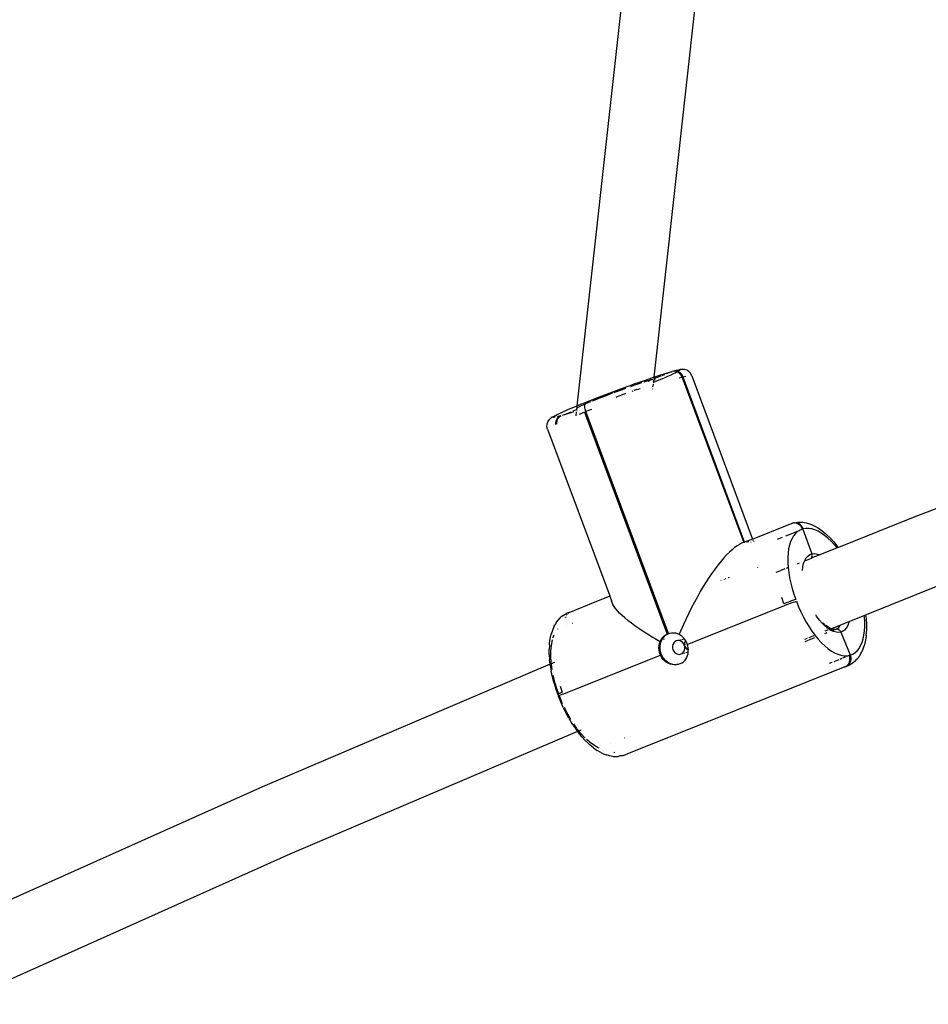
# Model space of a CAD drawing. Units: inches. Extents: x 30 to 710, y 28 to 638.
# Drawn here: x 206 to 226, y 375 to 396 of the extents above; entities that cross this region are included whole.
import ezdxf

# ---------------------------------------------------------------- set-up
doc = ezdxf.new("R2010")
doc.units = ezdxf.units.IN
doc.header["$MEASUREMENT"] = 0
doc.layers.add('VP-EQ', color=7, linetype='Continuous', true_color=0x8a3492)

# ---------------------------------------------------------------- blocks, each defined once
blk = doc.blocks.new('1242')
at = {"color": 7}
for p, q in [((-52.227, 152.978), (-55.476, 160.226)), ((-53.677, 152.388), (-56.913, 159.607)), ((-49.592, 146.787), (-52.227, 152.978)), ((-51.041, 146.195), (-53.677, 152.388)), ((-49.986, 146.706), (-49.861, 146.738)), ((-49.861, 146.738), (-49.737, 146.764)), ((-49.615, 146.784), (-49.737, 146.764)), ((-49.702, 146.743), (-49.652, 146.751)), ((-49.652, 146.751), (-49.58, 146.759)), ((-49.615, 146.784), (-49.592, 146.787)), ((-49.592, 146.787), (-49.496, 146.798)), ((-49.58, 146.759), (-49.592, 146.787)), ((-49.58, 146.759), (-49.541, 146.764)), ((-49.571, 146.737), (-49.58, 146.759)), ((-49.552, 146.694), (-49.569, 146.733)), ((-49.541, 146.764), (-49.434, 146.77)), ((-49.382, 146.805), (-49.496, 146.798)), ((-49.434, 146.77), (-49.332, 146.771)), ((-49.382, 146.805), (-49.273, 146.805)), ((-49.332, 146.771), (-49.236, 146.765)), ((-49.169, 146.799), (-49.273, 146.805)), ((-49.236, 146.765), (-49.145, 146.753)), ((-49.169, 146.799), (-49.135, 146.797)), ((-49.145, 146.753), (-49.068, 146.736)), ((-49.135, 146.797), (-49.036, 146.783)), ((-49.036, 146.783), (-48.944, 146.764)), ((-49.023, 146.723), (-48.986, 146.711)), ((-48.861, 146.737), (-48.944, 146.764)), ((-48.786, 146.705), (-48.861, 146.737)), ((-44.526, 146.844), (-48.12, 145.505)), ((-44.526, 146.844), (-44.475, 146.856)), ((-44.475, 146.856), (-44.423, 146.854)), ((-44.423, 146.854), (-44.373, 146.839)), ((-44.373, 146.839), (-44.329, 146.811)), ((-44.32, 146.802), (-44.329, 146.811)), ((-44.32, 146.802), (-44.284, 146.764)), ((-44.271, 146.746), (-44.284, 146.764)), ((-44.276, 146.712), (-44.274, 146.724)), ((-44.274, 146.724), (-44.269, 146.727)), ((-44.26, 146.719), (-44.271, 146.746)), ((-44.269, 146.727), (-44.26, 146.719)), ((-50.521, 146.506), (-50.4, 146.56)), ((-50.44, 146.518), (-50.388, 146.541)), ((-50.4, 146.56), (-50.276, 146.609)), ((-50.388, 146.541), (-50.272, 146.587)), ((-50.238, 146.623), (-50.276, 146.609)), ((-50.276, 146.609), (-50.276, 146.604)), ((-50.276, 146.604), (-50.272, 146.587)), ((-50.27, 146.602), (-50.276, 146.604)), ((-50.261, 146.582), (-50.27, 146.602)), ((-50.247, 146.551), (-50.261, 146.582)), ((-50.231, 146.512), (-50.247, 146.551)), ((-50.238, 146.623), (-50.239, 146.618)), ((-50.239, 146.618), (-50.234, 146.601)), ((-50.233, 146.616), (-50.239, 146.618)), ((-50.238, 146.623), (-50.113, 146.667)), ((-50.234, 146.601), (-50.227, 146.603)), ((-50.227, 146.603), (-50.233, 146.616)), ((-50.231, 146.512), (-49.393, 144.413)), ((-50.227, 146.603), (-50.117, 146.642)), ((-50.223, 146.596), (-50.227, 146.603)), ((-50.21, 146.565), (-50.223, 146.596)), ((-50.194, 146.526), (-50.21, 146.565)), ((-50.06, 146.573), (-50.194, 146.526)), ((-50.117, 146.642), (-49.999, 146.677)), ((-49.986, 146.706), (-50.113, 146.667)), ((-49.999, 146.677), (-49.882, 146.708)), ((-49.882, 146.708), (-49.83, 146.719)), ((-48.986, 146.711), (-48.962, 146.701)), ((-48.836, 146.628), (-48.828, 146.621)), ((-48.786, 146.705), (-48.748, 146.687)), ((-48.681, 146.648), (-48.748, 146.687)), ((-48.681, 146.648), (-48.625, 146.602)), ((-48.625, 146.602), (-48.592, 146.572)), ((-48.546, 146.52), (-48.592, 146.572)), ((-48.546, 146.52), (-48.511, 146.464)), ((-44.394, 146.671), (-44.427, 146.671)), ((-44.423, 146.662), (-44.391, 146.662)), ((-44.389, 146.653), (-44.419, 146.653)), ((-44.345, 146.659), (-44.394, 146.671)), ((-44.391, 146.662), (-44.342, 146.65)), ((-44.34, 146.641), (-44.389, 146.653)), ((-44.301, 146.636), (-44.345, 146.659)), ((-44.342, 146.65), (-44.299, 146.627)), ((-44.296, 146.618), (-44.34, 146.641)), ((-44.267, 146.603), (-44.301, 146.636)), ((-44.299, 146.627), (-44.264, 146.594)), ((-44.262, 146.585), (-44.296, 146.618)), ((-44.273, 146.689), (-44.276, 146.712)), ((-44.271, 146.678), (-44.273, 146.689)), ((-44.264, 146.594), (-44.267, 146.603)), ((-44.264, 146.594), (-44.262, 146.585)), ((-44.257, 146.615), (-44.262, 146.638)), ((-44.245, 146.556), (-44.262, 146.585)), ((-44.262, 146.585), (-44.243, 146.563)), ((-44.26, 146.719), (-44.255, 146.717)), ((-44.243, 146.563), (-44.257, 146.615)), ((-44.255, 146.717), (-44.248, 146.701)), ((-44.248, 146.701), (-44.234, 146.677)), ((-44.243, 146.563), (-44.241, 146.556)), ((-44.234, 146.677), (-44.232, 146.672)), ((-44.232, 146.672), (-44.212, 146.635)), ((-44.228, 146.523), (-44.229, 146.515)), ((-44.221, 146.485), (-44.229, 146.515)), ((-44.212, 146.635), (-44.189, 146.587)), ((-44.189, 146.587), (-44.163, 146.531)), ((-44.163, 146.531), (-44.133, 146.466)), ((-50.863, 146.32), (-50.966, 146.251)), ((-50.754, 146.386), (-50.863, 146.32)), ((-50.78, 146.341), (-50.719, 146.377)), ((-50.754, 146.386), (-50.64, 146.448)), ((-50.719, 146.377), (-50.612, 146.436)), ((-50.521, 146.506), (-50.64, 146.448)), ((-50.612, 146.436), (-50.52, 146.481)), ((-48.757, 146.433), (-48.753, 146.434)), ((-48.704, 146.31), (-48.705, 146.302)), ((-48.577, 146.461), (-48.584, 146.463)), ((-48.581, 146.453), (-48.573, 146.451)), ((-48.577, 146.444), (-48.569, 146.442)), ((-48.525, 146.436), (-48.532, 146.44)), ((-48.528, 146.43), (-48.521, 146.427)), ((-48.524, 146.421), (-48.518, 146.417)), ((-48.511, 146.464), (-48.488, 146.424)), ((-48.488, 146.402), (-48.494, 146.408)), ((-48.49, 146.398), (-48.488, 146.402)), ((-48.49, 146.398), (-48.485, 146.393)), ((-48.475, 146.38), (-48.488, 146.424)), ((-48.485, 146.393), (-48.486, 146.387)), ((-48.486, 146.387), (-48.483, 146.384)), ((-48.483, 146.384), (-48.475, 146.38)), ((-48.475, 146.38), (-48.231, 145.779)), ((-44.2, 146.416), (-44.221, 146.485)), ((-44.221, 146.485), (-44.153, 146.335)), ((-44.176, 146.339), (-44.2, 146.416)), ((-44.156, 146.276), (-44.176, 146.339)), ((-44.133, 146.466), (-44.101, 146.392)), ((-44.101, 146.392), (-44.067, 146.311)), ((-44.067, 146.311), (-44.03, 146.223)), ((-51.233, 146.031), (-51.152, 146.106)), ((-51.166, 146.046), (-51.091, 146.116)), ((-51.152, 146.106), (-51.063, 146.179)), ((-51.091, 146.116), (-51.029, 146.167)), ((-51.041, 146.195), (-51.063, 146.179)), ((-50.966, 146.251), (-51.041, 146.195)), ((-51.029, 146.167), (-51.041, 146.195)), ((-51.029, 146.167), (-51.008, 146.185)), ((-51.012, 146.127), (-51.029, 146.167)), ((-51.008, 146.185), (-50.984, 146.202)), ((-50.974, 146.21), (-50.917, 146.251)), ((-50.917, 146.251), (-50.876, 146.279)), ((-44.158, 146.225), (-44.238, 146.234)), ((-44.164, 146.049), (-44.21, 146.163)), ((-44.134, 146.288), (-44.107, 146.219)), ((-44.107, 146.219), (-44.127, 146.221)), ((-44.049, 146.213), (-44.107, 146.219)), ((-44.075, 146.207), (-44.08, 146.21)), ((-44.064, 146.19), (-44.075, 146.207)), ((-44.048, 146.162), (-44.064, 146.19)), ((-44.028, 146.121), (-44.048, 146.162)), ((-44.025, 146.21), (-44.039, 146.212)), ((-44.03, 146.223), (-44.025, 146.21)), ((-44.005, 146.07), (-44.028, 146.121)), ((-8.197, 142.255), (-44.025, 146.21)), ((-44.025, 146.21), (-43.992, 146.129)), ((-43.992, 146.129), (-43.964, 146.049)), ((-51.392, 145.852), (-51.327, 145.93)), ((-51.342, 145.834), (-51.293, 145.905)), ((-51.305, 145.956), (-51.327, 145.93)), ((-51.233, 146.031), (-51.305, 145.956)), ((-51.293, 145.905), (-51.267, 145.936)), ((-51.263, 145.941), (-51.234, 145.976)), ((-51.234, 145.976), (-51.208, 146.002)), ((-51.178, 146.034), (-51.166, 146.046)), ((-44.164, 146.049), (-48.939, 144.271)), ((-48.926, 144.238), (-44.15, 146.016)), ((-44.15, 146.016), (-44.101, 146.031)), ((-44.103, 145.896), (-44.15, 146.016)), ((-44.101, 146.031), (-44.053, 146.038)), ((-44.053, 146.038), (-44.011, 146.039)), ((-44.011, 146.039), (-43.989, 146.034)), ((-43.989, 146.034), (-44.005, 146.07)), ((-43.978, 146.008), (-43.989, 146.034)), ((-43.989, 146.034), (-43.976, 146.031)), ((-43.948, 145.938), (-43.978, 146.008)), ((-43.976, 146.031), (-43.951, 146.016)), ((-43.951, 146.028), (-43.964, 146.049)), ((-43.951, 146.028), (-43.951, 146.016)), ((-43.951, 146.016), (-43.938, 145.996)), ((-43.94, 145.92), (-43.948, 145.938)), ((-43.938, 145.996), (-43.897, 145.891)), ((-43.915, 145.859), (-43.928, 145.89)), ((-43.897, 145.891), (-43.854, 145.781)), ((-51.491, 145.698), (-51.524, 145.623)), ((-51.491, 145.698), (-51.446, 145.775)), ((-51.392, 145.852), (-51.446, 145.775)), ((-51.399, 145.728), (-51.382, 145.764)), ((-51.382, 145.764), (-51.342, 145.834)), ((-48.231, 145.779), (-48.124, 145.506)), ((-43.88, 145.773), (-43.915, 145.859)), ((-43.844, 145.681), (-43.88, 145.773)), ((-43.854, 145.781), (-43.811, 145.669)), ((-43.807, 145.584), (-43.844, 145.681)), ((-43.811, 145.669), (-43.767, 145.554)), ((-51.574, 145.437), (-51.562, 145.509)), ((-51.562, 145.509), (-51.54, 145.584)), ((-51.524, 145.623), (-51.54, 145.584)), ((-51.3, 145.48), (-51.294, 145.483)), ((-48.302, 145.437), (-48.262, 145.455)), ((-48.262, 145.455), (-48.224, 145.466)), ((-48.123, 145.504), (-48.224, 145.466)), ((-48.124, 145.506), (-48.123, 145.504)), ((-48.12, 145.505), (-48.124, 145.506)), ((-48.12, 145.505), (-48.123, 145.504)), ((-43.769, 145.484), (-43.807, 145.584)), ((-43.749, 145.434), (-43.769, 145.484)), ((-43.767, 145.554), (-43.723, 145.438)), ((-51.574, 145.437), (-51.577, 145.392)), ((-51.577, 145.392), (-51.577, 145.323)), ((-51.564, 145.272), (-51.577, 145.323)), ((-51.565, 145.257), (-51.564, 145.272)), ((-51.56, 145.242), (-51.565, 145.257)), ((-51.564, 145.272), (-51.562, 145.296)), ((-51.56, 145.239), (-51.56, 145.242)), ((-51.556, 145.225), (-51.56, 145.239)), ((-51.559, 145.259), (-51.557, 145.282)), ((-51.496, 145.408), (-51.489, 145.414)), ((-51.489, 145.391), (-51.482, 145.398)), ((-48.593, 145.178), (-48.539, 145.238)), ((-48.539, 145.238), (-48.487, 145.292)), ((-48.487, 145.292), (-48.438, 145.339)), ((-48.438, 145.339), (-48.39, 145.379)), ((-48.39, 145.379), (-48.344, 145.411)), ((-48.344, 145.411), (-48.302, 145.437)), ((-43.836, 145.367), (-43.828, 145.347)), ((-43.828, 145.347), (-43.795, 145.256)), ((-43.763, 145.167), (-43.795, 145.256)), ((-43.731, 145.383), (-43.743, 145.416)), ((-43.693, 145.282), (-43.731, 145.383)), ((-43.723, 145.438), (-43.679, 145.321)), ((-43.657, 145.181), (-43.693, 145.282)), ((-43.679, 145.321), (-43.637, 145.205)), ((-51.554, 145.212), (-51.556, 145.225)), ((-51.554, 145.212), (-51.549, 145.194)), ((-51.549, 145.194), (-51.526, 145.133)), ((-49.648, 140.44), (-51.526, 145.133)), ((-51.173, 145.18), (-51.182, 145.184)), ((-48.764, 144.96), (-48.706, 145.038)), ((-48.706, 145.038), (-48.649, 145.111)), ((-48.649, 145.111), (-48.593, 145.178)), ((-43.763, 145.167), (-43.759, 145.158)), ((-43.712, 145.023), (-43.703, 144.998)), ((-43.65, 145.162), (-43.657, 145.181)), ((-43.637, 145.205), (-43.595, 145.089)), ((-43.589, 144.99), (-43.613, 145.058)), ((-43.595, 145.089), (-43.554, 144.976)), ((-48.883, 144.786), (-48.823, 144.875)), ((-48.823, 144.875), (-48.764, 144.96)), ((-43.676, 144.919), (-43.698, 144.985)), ((-43.676, 144.919), (-43.665, 144.886)), ((-43.661, 144.875), (-43.652, 144.847)), ((-43.559, 144.902), (-43.589, 144.99)), ((-43.532, 144.821), (-43.559, 144.902)), ((-43.554, 144.976), (-43.515, 144.865)), ((-43.53, 144.814), (-43.532, 144.821)), ((-43.515, 144.865), (-43.477, 144.758)), ((-49.004, 144.592), (-48.943, 144.691)), ((-48.943, 144.691), (-48.883, 144.786)), ((-43.509, 144.748), (-43.516, 144.772)), ((-43.489, 144.684), (-43.509, 144.748)), ((-43.496, 144.667), (-43.494, 144.665)), ((-43.487, 144.657), (-43.494, 144.665)), ((-43.487, 144.657), (-43.489, 144.684)), ((-43.487, 144.657), (-43.485, 144.655)), ((-43.485, 144.655), (-43.479, 144.645)), ((-43.479, 144.645), (-43.476, 144.64)), ((-43.477, 144.758), (-43.442, 144.656)), ((-43.475, 144.637), (-43.476, 144.64)), ((-43.465, 144.6), (-43.475, 144.637)), ((-43.475, 144.637), (-43.454, 144.584)), ((-43.459, 144.576), (-43.465, 144.6)), ((-43.442, 144.656), (-43.41, 144.559)), ((-49.455, 144.379), (-49.425, 144.397)), ((-49.449, 144.357), (-49.368, 144.398)), ((-49.425, 144.397), (-49.393, 144.413)), ((-49.393, 144.413), (-49.374, 144.421)), ((-49.374, 144.421), (-49.356, 144.427)), ((-49.368, 144.398), (-49.279, 144.42)), ((-49.356, 144.427), (-49.321, 144.436)), ((-49.321, 144.436), (-49.286, 144.442)), ((-49.286, 144.442), (-49.24, 144.444)), ((-49.279, 144.42), (-49.189, 144.421)), ((-49.24, 144.444), (-49.194, 144.44)), ((-49.194, 144.44), (-49.146, 144.429)), ((-49.189, 144.421), (-49.103, 144.4)), ((-49.146, 144.429), (-49.107, 144.415)), ((-49.107, 144.415), (-49.004, 144.592)), ((-49.107, 144.415), (-49.072, 144.401)), ((-49.103, 144.4), (-49.037, 144.365)), ((-49.072, 144.401), (-49.032, 144.379)), ((-43.663, 144.58), (-43.667, 144.58)), ((-43.615, 144.575), (-43.605, 144.577)), ((-43.558, 144.568), (-43.605, 144.577)), ((-43.525, 144.565), (-43.538, 144.566)), ((-43.498, 144.499), (-43.525, 144.565)), ((-43.48, 144.56), (-43.525, 144.565)), ((-43.462, 144.411), (-43.498, 144.499)), ((-43.47, 144.549), (-43.48, 144.56)), ((-43.463, 144.558), (-43.48, 144.56)), ((-43.47, 144.549), (-43.467, 144.538)), ((-43.467, 144.538), (-43.458, 144.526)), ((-43.434, 144.346), (-43.462, 144.411)), ((-43.458, 144.526), (-43.453, 144.527)), ((-43.431, 144.554), (-43.44, 144.555)), ((-43.44, 144.548), (-43.378, 144.393)), ((-43.407, 144.552), (-43.422, 144.553)), ((-43.41, 144.559), (-43.407, 144.552)), ((-8.015, 140.644), (-43.407, 144.552)), ((-43.407, 144.552), (-43.38, 144.468)), ((-43.38, 144.468), (-43.352, 144.383)), ((-49.598, 144.16), (-49.587, 144.202)), ((-49.594, 144.149), (-49.566, 144.228)), ((-49.587, 144.202), (-49.57, 144.243)), ((-49.57, 144.243), (-49.551, 144.278)), ((-49.566, 144.228), (-49.517, 144.299)), ((-49.551, 144.278), (-49.522, 144.318)), ((-49.522, 144.318), (-49.491, 144.35)), ((-49.517, 144.299), (-49.449, 144.357)), ((-49.491, 144.35), (-49.455, 144.379)), ((-49.037, 144.365), (-49.05, 144.329)), ((-49.037, 144.365), (-49.027, 144.36)), ((-49.032, 144.379), (-49, 144.354)), ((-49.027, 144.36), (-48.966, 144.303)), ((-49, 144.354), (-48.972, 144.324)), ((-48.972, 144.324), (-48.954, 144.299)), ((-48.966, 144.303), (-48.939, 144.271)), ((-48.954, 144.299), (-48.939, 144.271)), ((-48.939, 144.271), (-48.932, 144.255)), ((-48.932, 144.255), (-48.926, 144.238)), ((-48.926, 144.238), (-48.926, 144.232)), ((-48.926, 144.232), (-48.918, 144.207)), ((-48.918, 144.207), (-48.913, 144.175)), ((-48.913, 144.175), (-48.912, 144.133)), ((-43.395, 144.257), (-43.427, 144.33)), ((-43.366, 144.191), (-43.395, 144.257)), ((-43.374, 144.384), (-43.348, 144.318)), ((-43.34, 144.135), (-43.366, 144.191)), ((-43.352, 144.383), (-43.328, 144.306)), ((-43.333, 144.281), (-43.297, 144.191)), ((-43.328, 144.306), (-43.308, 144.237)), ((-43.308, 144.237), (-43.297, 144.191)), ((-43.297, 144.191), (-43.295, 144.187)), ((-43.295, 144.187), (-43.29, 144.177)), ((-43.29, 144.177), (-43.288, 144.168)), ((-49.603, 144.117), (-49.598, 144.16)), ((-49.602, 144.075), (-49.603, 144.117)), ((-49.602, 144.075), (-49.594, 144.149)), ((-49.599, 144.067), (-49.602, 144.075)), ((-49.595, 144.034), (-49.599, 144.067)), ((-49.583, 143.995), (-49.595, 144.034)), ((-49.565, 143.959), (-49.583, 143.995)), ((-49.375, 144.037), (-49.377, 144.002)), ((-49.377, 144.002), (-49.369, 143.968)), ((-49.362, 144.071), (-49.375, 144.037)), ((-49.369, 143.968), (-49.351, 143.938)), ((-49.341, 144.101), (-49.362, 144.071)), ((-49.312, 144.126), (-49.341, 144.101)), ((-49.278, 144.144), (-49.312, 144.126)), ((-49.24, 144.153), (-49.278, 144.144)), ((-49.201, 144.153), (-49.24, 144.153)), ((-49.164, 144.145), (-49.201, 144.153)), ((-49.131, 144.127), (-49.164, 144.145)), ((-49.105, 144.103), (-49.131, 144.127)), ((-49.115, 143.94), (-49.094, 143.97)), ((-49.088, 144.073), (-49.105, 144.103)), ((-49.094, 143.97), (-49.082, 144.004)), ((-49.08, 144.039), (-49.088, 144.073)), ((-49.082, 144.004), (-49.08, 144.039)), ((-49.08, 144.039), (-49.061, 143.975)), ((-48.965, 143.976), (-48.995, 143.941)), ((-48.944, 144.008), (-48.965, 143.976)), ((-48.929, 144.045), (-48.944, 144.008)), ((-48.735, 143.917), (-48.944, 144.008)), ((-48.917, 144.091), (-48.929, 144.045)), ((-48.912, 144.133), (-48.917, 144.091)), ((-43.412, 143.943), (-43.432, 144.012)), ((-43.412, 143.943), (-43.366, 143.966)), ((-43.366, 143.966), (-43.327, 144)), ((-43.324, 143.991), (-43.363, 143.957)), ((-43.361, 143.948), (-43.322, 143.982)), ((-43.323, 144.1), (-43.34, 144.135)), ((-43.327, 144), (-43.299, 144.04)), ((-43.296, 144.031), (-43.324, 143.991)), ((-43.322, 143.982), (-43.294, 144.022)), ((-43.317, 144.088), (-43.319, 144.092)), ((-43.297, 144.05), (-43.317, 144.088)), ((-43.299, 144.04), (-43.297, 144.05)), ((-43.297, 144.05), (-43.282, 144.085)), ((-43.292, 144.042), (-43.297, 144.05)), ((-43.292, 144.042), (-43.296, 144.031)), ((-43.294, 144.022), (-43.289, 144.036)), ((-43.28, 144.076), (-43.292, 144.042)), ((-43.289, 144.036), (-43.292, 144.042)), ((-43.289, 144.036), (-43.278, 144.067)), ((-43.281, 144.022), (-43.289, 144.036)), ((-43.288, 144.168), (-43.285, 144.157)), ((-43.28, 144.132), (-43.285, 144.157)), ((-43.275, 144.114), (-43.282, 144.085)), ((-43.282, 144.085), (-43.28, 144.076)), ((-43.268, 144.004), (-43.281, 144.022)), ((-43.275, 144.114), (-43.28, 144.132)), ((-43.28, 144.076), (-43.272, 144.108)), ((-43.278, 144.067), (-43.28, 144.076)), ((-43.275, 144.114), (-43.272, 144.108)), ((-43.272, 144.108), (-43.261, 144.065)), ((-43.259, 143.996), (-43.268, 144.004)), ((-43.261, 144.065), (-43.26, 144.061)), ((-43.26, 144.061), (-43.255, 144.033)), ((-43.254, 143.998), (-43.259, 143.996)), ((-43.255, 144.033), (-43.25, 144.017)), ((-43.253, 144.01), (-43.254, 143.998)), ((-43.25, 144.017), (-43.253, 144.01)), ((-43.243, 143.984), (-43.253, 144.01)), ((-43.241, 143.96), (-43.243, 143.984)), ((-49.565, 143.959), (-49.542, 143.926)), ((-49.515, 143.897), (-49.542, 143.926)), ((-49.483, 143.872), (-49.515, 143.897)), ((-49.447, 143.851), (-49.483, 143.872)), ((-49.408, 143.836), (-49.447, 143.851)), ((-49.37, 143.826), (-49.408, 143.836)), ((-49.328, 143.82), (-49.37, 143.826)), ((-49.361, 143.94), (-49.354, 143.914)), ((-49.351, 143.938), (-49.325, 143.913)), ((-49.351, 143.905), (-49.346, 143.886)), ((-49.34, 143.864), (-49.328, 143.82)), ((-49.323, 143.819), (-49.328, 143.82)), ((-49.325, 143.913), (-49.293, 143.896)), ((-49.281, 143.821), (-49.323, 143.819)), ((-49.293, 143.896), (-49.256, 143.887)), ((-49.281, 143.821), (-49.283, 143.818)), ((-49.269, 143.84), (-49.281, 143.821)), ((-49.278, 143.818), (-49.281, 143.821)), ((-49.233, 143.822), (-49.278, 143.818)), ((-49.255, 143.854), (-49.269, 143.84)), ((-49.256, 143.887), (-49.217, 143.888)), ((-49.24, 143.866), (-49.255, 143.854)), ((-49.223, 143.876), (-49.24, 143.866)), ((-49.198, 143.829), (-49.233, 143.822)), ((-49.205, 143.883), (-49.223, 143.876)), ((-49.217, 143.888), (-49.179, 143.897)), ((-49.186, 143.889), (-49.205, 143.883)), ((-49.163, 143.838), (-49.198, 143.829)), ((-49.183, 143.889), (-49.186, 143.889)), ((-49.179, 143.897), (-49.144, 143.915)), ((-49.151, 143.892), (-49.175, 143.89)), ((-49.144, 143.845), (-49.163, 143.838)), ((-49.163, 143.838), (-48.325, 141.739)), ((-49.128, 143.891), (-49.151, 143.892)), ((-49.144, 143.915), (-49.115, 143.94)), ((-49.126, 143.852), (-49.144, 143.845)), ((-49.09, 143.88), (-49.128, 143.891)), ((-49.094, 143.868), (-49.126, 143.852)), ((-49.081, 143.875), (-49.094, 143.868)), ((-49.081, 143.875), (-49.09, 143.88)), ((-49.063, 143.885), (-49.081, 143.875)), ((-49.04, 143.902), (-49.063, 143.885)), ((-49.054, 143.951), (-49.04, 143.902)), ((-49.027, 143.911), (-49.04, 143.902)), ((-48.995, 143.941), (-49.027, 143.911)), ((-48.612, 143.86), (-48.735, 143.917)), ((-48.49, 143.801), (-48.612, 143.86)), ((-48.37, 143.741), (-48.49, 143.801)), ((-43.412, 143.943), (-46.969, 142.618)), ((-43.409, 143.934), (-46.967, 142.609)), ((-46.964, 142.6), (-43.407, 143.925)), ((-43.409, 143.934), (-43.412, 143.943)), ((-43.363, 143.957), (-43.409, 143.934)), ((-43.407, 143.925), (-43.409, 143.934)), ((-43.407, 143.925), (-43.361, 143.948)), ((-43.391, 143.866), (-43.407, 143.925)), ((-43.371, 143.741), (-43.325, 143.766)), ((-43.325, 143.766), (-43.287, 143.801)), ((-43.287, 143.801), (-43.259, 143.845)), ((-43.259, 143.845), (-43.244, 143.895)), ((-43.244, 143.895), (-43.243, 143.908)), ((-43.243, 143.908), (-43.241, 143.96)), ((-48.253, 143.68), (-48.37, 143.741)), ((-48.138, 143.618), (-48.253, 143.68)), ((-48.027, 143.554), (-48.138, 143.618)), ((-47.919, 143.491), (-48.027, 143.554)), ((-43.377, 143.739), (-46.894, 142.428)), ((-43.377, 143.739), (-43.371, 143.741)), ((-47.816, 143.426), (-47.919, 143.491)), ((-47.717, 143.362), (-47.816, 143.426)), ((-47.623, 143.298), (-47.717, 143.362)), ((-47.785, 143.108), (-47.79, 143.115)), ((-47.533, 143.234), (-47.623, 143.298)), ((-47.45, 143.171), (-47.533, 143.234)), ((-47.372, 143.108), (-47.45, 143.171)), ((-47.765, 143.045), (-47.763, 143.046)), ((-47.76, 143.038), (-47.762, 143.037)), ((-47.751, 143.004), (-47.75, 143.011)), ((-47.732, 142.95), (-47.729, 142.951)), ((-47.724, 142.936), (-47.727, 142.935)), ((-47.3, 143.047), (-47.372, 143.108)), ((-47.234, 142.987), (-47.3, 143.047)), ((-47.175, 142.928), (-47.234, 142.987)), ((-47.123, 142.871), (-47.175, 142.928)), ((-47.078, 142.816), (-47.123, 142.871)), ((-47.04, 142.763), (-47.078, 142.816)), ((-47.009, 142.712), (-47.04, 142.763)), ((-46.985, 142.664), (-47.009, 142.712)), ((-46.969, 142.618), (-46.985, 142.664)), ((-46.967, 142.609), (-46.969, 142.618)), ((-46.964, 142.6), (-46.967, 142.609)), ((-46.956, 142.558), (-46.964, 142.6)), ((-46.894, 142.428), (-46.964, 142.6)), ((-46.957, 142.508), (-46.955, 142.518)), ((-46.956, 142.553), (-46.956, 142.558)), ((-46.955, 142.518), (-46.956, 142.542)), ((-47.512, 142.314), (-47.507, 142.313)), ((-46.971, 142.46), (-46.969, 142.464)), ((-46.948, 142.408), (-46.951, 142.407)), ((-46.91, 142.422), (-46.922, 142.418)), ((-46.894, 142.428), (-46.904, 142.424)), ((-46.894, 142.428), (-46.582, 141.651)), ((-47.577, 141.83), (-47.616, 141.926)), ((-46.894, 141.889), (-46.852, 141.783)), ((-48.325, 141.739), (-48.307, 141.694)), ((-48.307, 141.694), (-48.289, 141.645)), ((-48.289, 141.645), (-48.271, 141.597)), ((-48.288, 141.753), (-48.154, 141.8)), ((-48.27, 141.708), (-48.288, 141.753)), ((-48.252, 141.659), (-48.27, 141.708)), ((-48.234, 141.611), (-48.252, 141.659)), ((-47.728, 141.631), (-47.845, 141.606)), ((-47.615, 141.65), (-47.728, 141.631)), ((-47.509, 141.662), (-47.615, 141.65)), ((-47.538, 141.734), (-47.573, 141.82)), ((-47.509, 141.662), (-47.528, 141.708)), ((-47.504, 141.662), (-47.509, 141.662)), ((-47.397, 141.669), (-47.504, 141.662)), ((-47.295, 141.669), (-47.397, 141.669)), ((-47.198, 141.663), (-47.295, 141.669)), ((-47.108, 141.652), (-47.198, 141.663)), ((-47.024, 141.634), (-47.108, 141.652)), ((-46.949, 141.61), (-47.024, 141.634)), ((-46.825, 141.716), (-46.707, 141.419)), ((-46.582, 141.651), (-46.559, 141.59)), ((-48.351, 141.439), (-48.464, 141.389)), ((-48.235, 141.485), (-48.351, 141.439)), ((-48.271, 141.597), (-48.256, 141.552)), ((-48.256, 141.552), (-48.243, 141.514)), ((-48.243, 141.514), (-48.235, 141.485)), ((-48.218, 141.566), (-48.234, 141.611)), ((-48.206, 141.528), (-48.218, 141.566)), ((-48.197, 141.499), (-48.206, 141.528)), ((-48.08, 141.54), (-48.197, 141.499)), ((-47.962, 141.576), (-48.08, 141.54)), ((-47.845, 141.606), (-47.962, 141.576)), ((-47.416, 141.428), (-47.433, 141.471)), ((-46.881, 141.58), (-46.949, 141.61)), ((-46.822, 141.545), (-46.881, 141.58)), ((-46.772, 141.505), (-46.822, 141.545)), ((-46.731, 141.459), (-46.772, 141.505)), ((-46.707, 141.419), (-46.731, 141.459)), ((-46.701, 141.41), (-46.707, 141.419)), ((-46.595, 141.412), (-46.567, 141.453)), ((-46.565, 141.444), (-46.593, 141.403)), ((-46.59, 141.394), (-46.562, 141.435)), ((-46.567, 141.453), (-46.551, 141.498)), ((-46.548, 141.489), (-46.565, 141.444)), ((-46.562, 141.435), (-46.546, 141.48)), ((-46.559, 141.59), (-46.556, 141.581)), ((-46.556, 141.581), (-46.555, 141.576)), ((-46.555, 141.576), (-46.554, 141.572)), ((-46.548, 141.545), (-46.554, 141.572)), ((-46.551, 141.498), (-46.543, 141.527)), ((-46.551, 141.498), (-46.548, 141.489)), ((-46.548, 141.545), (-46.543, 141.527)), ((-46.546, 141.48), (-46.548, 141.489)), ((-46.543, 141.527), (-46.531, 141.461)), ((-46.531, 141.461), (-46.531, 141.392)), ((-49.099, 141.3), (-49.07, 141.227)), ((-49.062, 141.208), (-49.015, 141.09)), ((-49.033, 141.254), (-49.056, 141.31)), ((-48.975, 141.11), (-49.019, 141.219)), ((-48.784, 141.214), (-48.88, 141.15)), ((-48.682, 141.276), (-48.784, 141.214)), ((-48.575, 141.334), (-48.682, 141.276)), ((-48.464, 141.389), (-48.575, 141.334)), ((-47.574, 141.354), (-47.493, 141.345)), ((-47.493, 141.345), (-47.419, 141.329)), ((-47.419, 141.329), (-47.368, 141.31)), ((-47.311, 141.168), (-47.368, 141.31)), ((-47.368, 141.31), (-47.355, 141.306)), ((-47.355, 141.306), (-47.302, 141.275)), ((-47.302, 141.275), (-47.26, 141.239)), ((-47.26, 141.239), (-47.229, 141.196)), ((-46.678, 141.347), (-47.213, 141.156)), ((-46.681, 141.355), (-46.701, 141.41)), ((-46.681, 141.355), (-46.634, 141.379)), ((-46.681, 141.355), (-46.678, 141.347)), ((-46.631, 141.37), (-46.678, 141.347)), ((-46.675, 141.338), (-46.678, 141.347)), ((-46.675, 141.338), (-46.629, 141.361)), ((-46.665, 141.28), (-46.675, 141.338)), ((-46.675, 141.154), (-46.665, 141.219)), ((-46.665, 141.219), (-46.665, 141.28)), ((-46.634, 141.379), (-46.595, 141.412)), ((-46.593, 141.403), (-46.631, 141.37)), ((-46.629, 141.361), (-46.59, 141.394)), ((-46.545, 141.275), (-46.568, 141.2)), ((-46.534, 141.347), (-46.545, 141.275)), ((-46.531, 141.392), (-46.534, 141.347)), ((-49.053, 141.015), (-49.129, 140.945)), ((-49.002, 141.057), (-49.053, 141.015)), ((-49.006, 141.066), (-49.002, 141.057)), ((-48.97, 141.083), (-49.002, 141.057)), ((-48.88, 141.15), (-48.97, 141.083)), ((-48.634, 140.992), (-48.554, 141.051)), ((-48.554, 141.051), (-48.525, 141.069)), ((-47.307, 141.165), (-47.311, 141.168)), ((-47.299, 141.16), (-47.307, 141.165)), ((-47.235, 140.98), (-47.307, 141.165)), ((-47.278, 141.152), (-47.299, 141.16)), ((-47.268, 141.15), (-47.278, 141.152)), ((-47.268, 141.15), (-47.245, 141.149)), ((-47.245, 141.149), (-47.235, 141.15)), ((-47.213, 141.156), (-47.235, 141.15)), ((-47.226, 141), (-47.235, 140.98)), ((-47.229, 141.196), (-47.213, 141.156)), ((-47.21, 141.059), (-47.226, 141)), ((-47.213, 141.156), (-47.207, 141.114)), ((-47.207, 141.114), (-47.21, 141.059)), ((-46.766, 140.95), (-46.725, 141.02)), ((-46.725, 141.02), (-46.695, 141.088)), ((-46.661, 141.009), (-46.716, 140.931)), ((-46.695, 141.088), (-46.675, 141.154)), ((-46.617, 141.086), (-46.661, 141.009)), ((-46.584, 141.161), (-46.617, 141.086)), ((-46.568, 141.2), (-46.584, 141.161)), ((-49.255, 140.803), (-49.305, 140.733)), ((-49.196, 140.874), (-49.255, 140.803)), ((-49.129, 140.945), (-49.196, 140.874)), ((-48.928, 140.871), (-48.908, 140.822)), ((-48.856, 140.812), (-48.879, 140.87)), ((-48.84, 140.774), (-48.828, 140.783)), ((-48.828, 140.783), (-48.834, 140.76)), ((-48.823, 140.795), (-48.828, 140.783)), ((-48.82, 140.806), (-48.823, 140.795)), ((-48.82, 140.806), (-48.815, 140.812)), ((-48.815, 140.812), (-48.768, 140.869)), ((-48.803, 140.837), (-48.815, 140.812)), ((-48.806, 140.776), (-48.77, 140.833)), ((-48.77, 140.833), (-48.751, 140.856)), ((-48.768, 140.869), (-48.706, 140.931)), ((-48.732, 140.88), (-48.728, 140.884)), ((-48.696, 140.915), (-48.728, 140.884)), ((-48.706, 140.931), (-48.634, 140.992)), ((-47.087, 140.61), (-47.235, 140.98)), ((-46.941, 140.738), (-46.874, 140.808)), ((-46.803, 140.828), (-46.875, 140.753)), ((-46.874, 140.808), (-46.815, 140.879)), ((-46.815, 140.879), (-46.766, 140.95)), ((-46.78, 140.854), (-46.803, 140.828)), ((-46.716, 140.931), (-46.78, 140.854)), ((-49.568, 140.771), (-49.546, 140.716)), ((-49.528, 140.671), (-49.486, 140.567)), ((-49.375, 140.594), (-49.396, 140.528)), ((-49.345, 140.663), (-49.375, 140.594)), ((-49.305, 140.733), (-49.345, 140.663)), ((-48.906, 140.57), (-48.903, 140.625)), ((-48.903, 140.625), (-48.888, 140.683)), ((-48.888, 140.683), (-48.869, 140.724)), ((-48.869, 140.724), (-48.86, 140.744)), ((-48.869, 140.724), (-48.859, 140.699)), ((-48.86, 140.744), (-48.84, 140.774)), ((-48.858, 140.695), (-48.854, 140.687)), ((-48.852, 140.681), (-48.839, 140.66)), ((-48.838, 140.588), (-48.847, 140.568)), ((-48.843, 140.71), (-48.844, 140.683)), ((-48.844, 140.683), (-48.839, 140.66)), ((-48.834, 140.76), (-48.842, 140.732)), ((-48.842, 140.732), (-48.842, 140.726)), ((-48.834, 140.76), (-48.84, 140.774)), ((-48.839, 140.66), (-48.838, 140.687)), ((-48.839, 140.66), (-48.838, 140.647)), ((-48.837, 140.709), (-48.838, 140.687)), ((-48.838, 140.647), (-48.836, 140.641)), ((-48.835, 140.597), (-48.838, 140.588)), ((-48.837, 140.709), (-48.832, 140.72)), ((-48.836, 140.641), (-48.834, 140.631)), ((-48.835, 140.597), (-48.833, 140.619)), ((-48.829, 140.746), (-48.834, 140.76)), ((-48.834, 140.631), (-48.833, 140.628)), ((-48.833, 140.619), (-48.833, 140.628)), ((-48.833, 140.619), (-48.824, 140.611)), ((-48.832, 140.72), (-48.826, 140.733)), ((-48.824, 140.74), (-48.828, 140.743)), ((-48.826, 140.733), (-48.824, 140.74)), ((-48.826, 140.733), (-48.825, 140.737)), ((-48.751, 140.536), (-48.826, 140.733)), ((-48.825, 140.737), (-48.824, 140.74)), ((-48.806, 140.776), (-48.824, 140.74)), ((-48.824, 140.611), (-48.797, 140.573)), ((-48.797, 140.573), (-48.759, 140.541)), ((-47.087, 140.61), (-47.017, 140.668)), ((-47.075, 140.582), (-47.087, 140.61)), ((-47.045, 140.605), (-47.075, 140.582)), ((-46.413, 138.935), (-47.075, 140.582)), ((-46.956, 140.678), (-47.045, 140.605)), ((-47.017, 140.668), (-46.941, 140.738)), ((-46.875, 140.753), (-46.956, 140.678)), ((-49.648, 140.44), (-49.625, 140.399)), ((-49.643, 140.422), (-49.648, 140.44)), ((-49.62, 140.382), (-49.643, 140.422)), ((-49.62, 140.36), (-49.643, 140.422)), ((-49.625, 140.399), (-49.59, 140.367)), ((-49.585, 140.349), (-49.62, 140.382)), ((-49.596, 140.32), (-49.62, 140.36)), ((-49.59, 140.367), (-49.547, 140.344)), ((-49.478, 140.546), (-49.462, 140.507)), ((-49.453, 140.483), (-49.431, 140.429)), ((-49.419, 140.4), (-49.395, 140.345)), ((-49.396, 140.528), (-49.406, 140.464)), ((-49.406, 140.464), (-49.406, 140.403)), ((-49.406, 140.403), (-49.395, 140.345)), ((-48.898, 140.527), (-49.39, 140.327)), ((-48.898, 140.527), (-48.906, 140.57)), ((-48.877, 140.538), (-48.898, 140.527)), ((-48.883, 140.49), (-48.898, 140.527)), ((-48.853, 140.447), (-48.883, 140.49)), ((-48.869, 140.544), (-48.877, 140.538)), ((-48.869, 140.544), (-48.853, 140.56)), ((-48.847, 140.568), (-48.853, 140.56)), ((-48.81, 140.411), (-48.853, 140.447)), ((-48.757, 140.381), (-48.81, 140.411)), ((-48.759, 140.541), (-48.751, 140.536)), ((-48.693, 140.357), (-48.757, 140.381)), ((-48.751, 140.536), (-48.743, 140.532)), ((-47.885, 138.399), (-48.751, 140.536)), ((-49.562, 140.264), (-49.596, 140.32)), ((-49.542, 140.326), (-49.585, 140.349)), ((-49.516, 140.212), (-49.562, 140.264)), ((-49.547, 140.344), (-49.498, 140.332)), ((-49.493, 140.314), (-49.542, 140.326)), ((-49.516, 140.212), (-49.482, 140.182)), ((-49.498, 140.332), (-49.446, 140.332)), ((-49.441, 140.314), (-49.493, 140.314)), ((-49.426, 140.136), (-49.482, 140.182)), ((-49.446, 140.332), (-49.395, 140.345)), ((-49.39, 140.327), (-49.441, 140.314)), ((-49.395, 140.345), (-49.39, 140.327)), ((-49.39, 140.327), (-49.37, 140.273)), ((-49.37, 140.273), (-49.339, 140.223)), ((-49.339, 140.223), (-49.299, 140.178)), ((-49.299, 140.178), (-49.249, 140.137)), ((-48.671, 140.353), (-48.693, 140.357)), ((-49.36, 140.097), (-49.426, 140.136)), ((-49.36, 140.097), (-49.321, 140.079)), ((-49.247, 140.046), (-49.321, 140.079)), ((-49.249, 140.137), (-49.19, 140.102)), ((-49.164, 140.02), (-49.247, 140.046)), ((-49.19, 140.102), (-49.122, 140.073)), ((-49.072, 140.001), (-49.164, 140.02)), ((-49.122, 140.073), (-49.046, 140.049)), ((-48.973, 139.987), (-49.072, 140.001)), ((-49.046, 140.049), (-48.963, 140.031)), ((-48.973, 139.987), (-48.938, 139.985)), ((-48.963, 140.031), (-48.872, 140.019)), ((-48.835, 139.978), (-48.938, 139.985)), ((-48.872, 140.019), (-48.776, 140.013)), ((-48.726, 139.979), (-48.835, 139.978)), ((-48.776, 140.013), (-48.673, 140.014)), ((-48.611, 139.986), (-48.726, 139.979)), ((-48.673, 140.014), (-48.567, 140.02)), ((-48.527, 139.996), (-48.611, 139.986)), ((-48.567, 140.02), (-48.538, 140.023)), ((-43.872, 132.201), (-46.413, 138.935))]:
    blk.add_line(p, q, dxfattribs=at)

msp = doc.modelspace()

# ---------------------------------------------------------------- block references
at = {"layer": 'VP-EQ', "rotation": 90.00000000000001}
msp.add_blockref('1242', (364.287, 432.014), dxfattribs=at)

doc.saveas('drawing.dxf')
